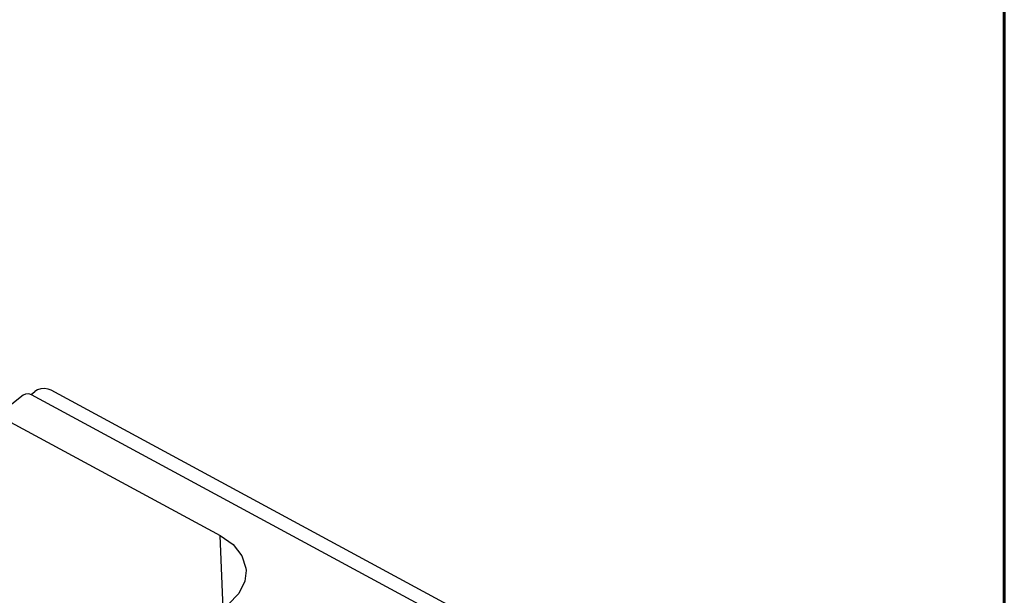
# Model space of a CAD drawing. Units: inches. Extents: x 0 to 3195, y -217 to 489.
# Drawn here: x 1714 to 1723, y 426 to 431 of the extents above; entities that cross this region are included whole.
import ezdxf

# ---------------------------------------------------------------- set-up
doc = ezdxf.new("R2010")
doc.units = ezdxf.units.IN
doc.header["$LTSCALE"] = 26.074074
doc.header["$MEASUREMENT"] = 0
doc.layers.get('0').update_dxf_attribs({"linetype": 'CONTINUOUS'})
doc.layers.add('01___PRT_ALL_DTM_PLN', color=7, linetype='CONTINUOUS')
doc.layers.add('06___PRT_ALL_SURFS', color=7, linetype='CONTINUOUS')

msp = doc.modelspace()

# ---------------------------------------------------------------- linework, layer by layer
at = {"color": 7, "linetype": 'Continuous'}
for p, q in [((1722.07395, 423.49321), (1714.51784, 427.57817)), ((1714.26786, 427.53322), (1714.07837, 427.38239)), ((1714.33902, 427.54159), (1714.37104, 427.56708)), ((1719.39713, 424.80548), (1714.34126, 427.53877)), ((1714.08409, 427.33407), (1716.01861, 426.28823)), ((1716.04634, 425.63877), (1716.01861, 426.28823)), ((1716.1854, 425.77233), (1716.09129, 425.67454))]:
    msp.add_line(p, q, dxfattribs=at)
for points in [[(1714.51784, 427.57817), (1714.49008, 427.58876), (1714.45841, 427.59303), (1714.42593, 427.59057), (1714.39583, 427.58163), (1714.37104, 427.56708)], [(1714.34126, 427.53877), (1714.31694, 427.54586), (1714.29008, 427.54383), (1714.26786, 427.53322)], [(1716.01861, 426.28823), (1716.134, 426.20628), (1716.21225, 426.10659), (1716.24801, 425.99598), (1716.24971, 425.9745)], [(1716.24971, 425.9745), (1716.23885, 425.88197), (1716.1854, 425.77233)]]:
    msp.add_lwpolyline(points, dxfattribs=at)
at = {"layer": '01___PRT_ALL_DTM_PLN', "color": 7, "lineweight": 60}
msp.add_line((1722.9881, 413.63232), (1722.9881, 432.61316), dxfattribs=at)
at = {"layer": '06___PRT_ALL_SURFS', "color": 7, "linetype": 'Continuous'}
msp.add_line((1719.39713, 424.80548), (1714.34126, 427.53877), dxfattribs=at)

doc.saveas('drawing.dxf')
